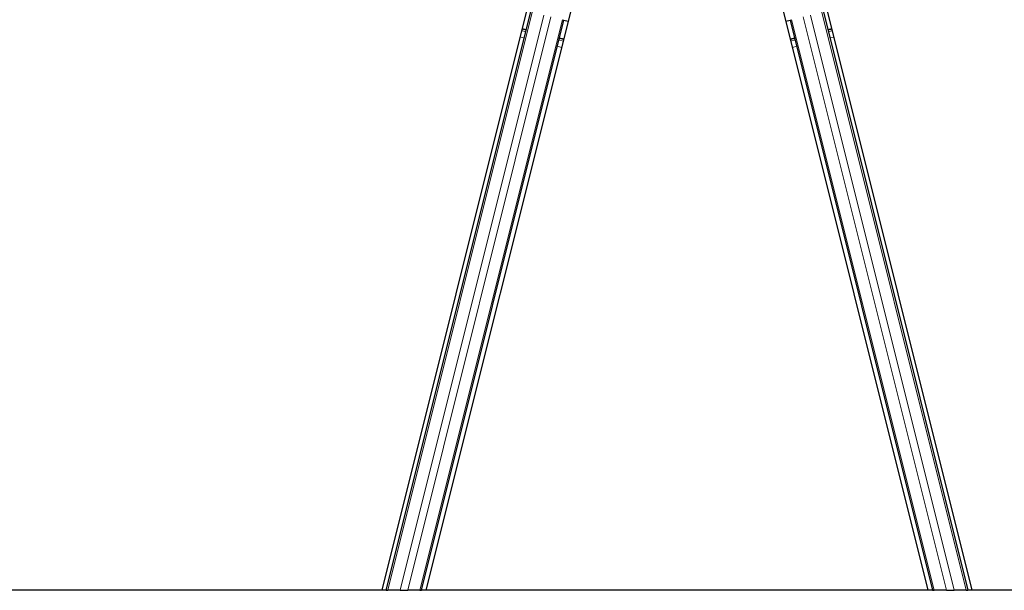
# Model space of a CAD drawing. Units: inches. Extents: x 19 to 1681, y 14 to 1081.
# Drawn here: x 254 to 290, y 74 to 95 of the extents above; entities that cross this region are included whole.
import ezdxf

# ---------------------------------------------------------------- set-up
doc = ezdxf.new("R2010")
doc.units = ezdxf.units.IN
doc.header["$LTSCALE"] = 50
doc.header["$MEASUREMENT"] = 0
for name, color, linetype, lineweight in [('Break Line (ANSI)', 7, 'Continuous', 25), ('Dimension (ANSI)', 7, 'Continuous', 18), ('Visible (ANSI)', 7, 'Continuous', 25), ('Visible Narrow (ANSI)', 7, 'Continuous', 18)]:
    doc.layers.add(name, color=color, linetype=linetype, lineweight=lineweight)
doc.styles.add('Note Text (ANSI)', font='tahoma.ttf')
doc.dimstyles.new('Default (ANSI)', dxfattribs={"dimscale": 50, "dimtxt": 0.08, "dimasz": 0.098425, "dimexe": 0.125, "dimexo": 0.0625, "dimgap": 0.031496, "dimtad": 0, "dimtih": 1, "dimtoh": 1, "dimdec": 3, "dimrnd": 1e-08, "dimzin": 4, "dimdsep": 46, "dimtxsty": 'Note Text (ANSI)', "dimcen": 0.09, "dimdle": 0.393701, "dimclrd": 256, "dimclre": 256, "dimclrt": 256, "dimadec": 0, "dimazin": 1, "dimtfac": 1, "dimtdec": 3, "dimtofl": 0, "dimtmove": 0, "dimatfit": 3, "dimfxl": 1, "dimtolj": 1, "dimtzin": 4, "dimlwd": -1, "dimlwe": -1, "dimarcsym": 0})

# ---------------------------------------------------------------- blocks, each defined once
blk = doc.blocks.new('*D41')
at = {"layer": 'Defpoints', "color": 0, "transparency": 16777216}
for p in [(95.171, 113.305), (335.171, 113.305), (335.171, 101.363)]:
    blk.add_point(p, dxfattribs=at)
at = {"layer": 'Dimension (ANSI)', "transparency": 16777216}
for p, q in [((95.171, 110.18), (95.171, 95.113)), ((335.171, 110.18), (335.171, 95.113)), ((100.092, 101.363), (181.306, 101.363)), ((330.25, 101.363), (249.036, 101.363))]:
    blk.add_line(p, q, dxfattribs=at)
for points in [[(100.092, 102.183), (100.092, 100.543), (95.171, 101.363)], [(330.25, 102.183), (330.25, 100.543), (335.171, 101.363)]]:
    blk.add_solid(points, dxfattribs=at)
at = {"layer": 'Dimension (ANSI)', "transparency": 16777216, "insert": (182.881, 103.454), "char_height": 4, "attachment_point": 1, "style": 'Note Text (ANSI)'}
blk.add_mtext('\\A1;\\fTahoma|b0|i0;\\H4.0000;HANGER WIRE 48.000 O.C', dxfattribs=at)

msp = doc.modelspace()

# ---------------------------------------------------------------- linework, layer by layer
at = {"layer": 'Break Line (ANSI)'}
for p, q in [((267.6329, 74.2852), (149.2461, 74.2852)), ((267.7949, 74.2852), (267.6329, 74.2852)), ((267.7949, 74.2852), (267.8522, 74.2852)), ((268.3006, 74.2852), (267.8522, 74.2852)), ((268.3006, 74.2852), (268.5776, 74.2852)), ((269.026, 74.2852), (268.5776, 74.2852)), ((269.026, 74.2852), (269.0833, 74.2852)), ((269.2461, 74.2852), (269.0833, 74.2852)), ((287.5959, 74.2852), (269.2461, 74.2852)), ((287.7586, 74.2852), (287.5959, 74.2852)), ((287.7586, 74.2852), (287.816, 74.2852)), ((288.2644, 74.2852), (287.816, 74.2852)), ((288.2644, 74.2852), (288.5413, 74.2852)), ((288.9897, 74.2852), (288.5413, 74.2852)), ((288.9897, 74.2852), (289.0471, 74.2852)), ((289.2091, 74.2852), (289.0471, 74.2852)), ((407.5959, 74.2852), (289.2091, 74.2852))]:
    msp.add_line(p, q, dxfattribs=at)
at = {"layer": 'Visible (ANSI)'}
for p, q in [((276.7948, 110.9327), (267.6329, 74.2852)), ((289.2091, 74.2852), (280.0472, 110.9327)), ((278.242, 110.2689), (269.2461, 74.2852)), ((287.5959, 74.2852), (278.6, 110.2689)), ((267.7949, 74.2852), (273.0749, 95.4057)), ((283.7671, 95.4057), (289.0471, 74.2852)), ((269.0833, 74.2852), (274.2876, 95.1026)), ((274.2336, 95.1161), (274.2876, 95.1026)), ((274.2876, 95.1026), (274.4408, 95.0643)), ((282.4011, 95.0643), (282.5544, 95.1026)), ((282.5544, 95.1026), (282.6084, 95.1161)), ((282.5544, 95.1026), (287.7586, 74.2852))]:
    msp.add_line(p, q, dxfattribs=at)
at = {"layer": 'Visible Narrow (ANSI)'}
for p, q in [((267.8522, 74.2852), (273.1289, 95.3922)), ((283.7131, 95.3922), (288.9897, 74.2852)), ((268.3006, 74.2852), (273.5509, 95.2867)), ((268.5776, 74.2852), (273.8116, 95.2216)), ((269.026, 74.2852), (274.2336, 95.1161)), ((282.6084, 95.1161), (287.816, 74.2852)), ((283.0304, 95.2216), (288.2644, 74.2852)), ((283.2911, 95.2867), (288.5413, 74.2852)), ((272.8931, 94.6787), (272.7408, 94.7168)), ((272.9072, 94.7347), (272.7548, 94.7728)), ((272.9124, 94.7557), (272.76, 94.7938)), ((284.0819, 94.7938), (283.9295, 94.7557)), ((284.0872, 94.7728), (283.9348, 94.7347)), ((284.1012, 94.7168), (283.9488, 94.6787)), ((272.8354, 94.4477), (272.683, 94.4858)), ((274.2591, 94.3372), (274.1058, 94.3755)), ((274.2731, 94.3933), (274.1198, 94.4316)), ((274.2783, 94.4143), (274.1251, 94.4526)), ((282.7169, 94.4526), (282.5636, 94.4143)), ((282.7221, 94.4316), (282.5689, 94.3933)), ((282.7361, 94.3755), (282.5829, 94.3372)), ((284.1589, 94.4858), (284.0066, 94.4477)), ((274.2013, 94.1062), (274.0481, 94.1445)), ((282.7939, 94.1445), (282.6407, 94.1062))]:
    msp.add_line(p, q, dxfattribs=at)

# ---------------------------------------------------------------- dimensions: what is measured, and where the dimension line sits
at = {"layer": 'Dimension (ANSI)'}
dim = msp.add_linear_dim(base=(335.171, 101.3629), p1=(95.171, 113.305), p2=(335.171, 113.305), angle=180, text='\\fTahoma|b0|i0;\\H4.0000;HANGER WIRE <> O.C', dimstyle='Default (ANSI)', override={"dimgap": 0.031496, "dimtih": 0, "dimtoh": 0, "dimdec": 3, "dimlfac": 0.2, "dimtol": 0, "dimlim": 0, "dimtp": 0, "dimtm": 0, "dimtdec": 3, "dimatfit": 1}, dxfattribs=at)
dim.commit()
dim.dimension.update_dxf_attribs({"geometry": '*D41', "text_midpoint": (215.171, 101.3629), "dimtype": 160})

doc.saveas('drawing.dxf')
